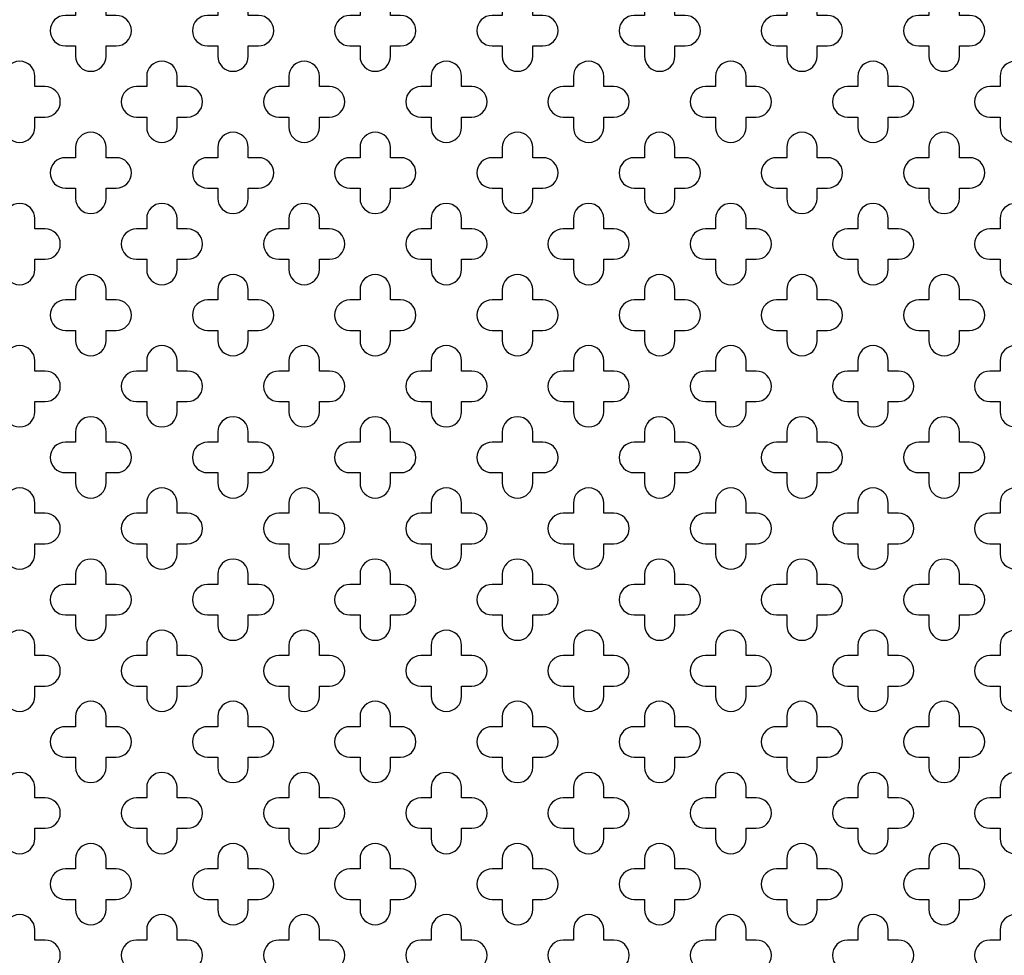
# Model space of a CAD drawing. Units: inches. Extents: x 0 to 96, y -20 to 24.
# Drawn here: x 84 to 90.1, y 12 to 17.8 of the extents above; entities that cross this region are included whole.
import ezdxf

# ---------------------------------------------------------------- set-up
doc = ezdxf.new("R2010")
doc.units = ezdxf.units.IN
doc.header["$MEASUREMENT"] = 0
doc.layers.add('PERF GRILLE', color=1, linetype='Continuous')

# ---------------------------------------------------------------- blocks, each defined once
blk = doc.blocks.new('#717 CLOVER LEAF .187 X .500')
at = {"layer": 'PERF GRILLE'}
for points in [[(12.28125, 17.59375), (12.34375, 17.59375), (12.34375, 17.53125, 1), (12.53125, 17.53125), (12.53125, 17.59375), (12.59375, 17.59375, 1), (12.59375, 17.78125), (12.53125, 17.78125), (12.53125, 17.84375, 1), (12.34375, 17.84375), (12.34375, 17.78125), (12.28125, 17.78125, 1)], [(13.15625, 17.59375), (13.21875, 17.59375), (13.21875, 17.53125, 1), (13.40625, 17.53125), (13.40625, 17.59375), (13.46875, 17.59375, 1), (13.46875, 17.78125), (13.40625, 17.78125), (13.40625, 17.84375, 1), (13.21875, 17.84375), (13.21875, 17.78125), (13.15625, 17.78125, 1)], [(14.03125, 17.59375), (14.09375, 17.59375), (14.09375, 17.53125, 1), (14.28125, 17.53125), (14.28125, 17.59375), (14.34375, 17.59375, 1), (14.34375, 17.78125), (14.28125, 17.78125), (14.28125, 17.84375, 1), (14.09375, 17.84375), (14.09375, 17.78125), (14.03125, 17.78125, 1)], [(14.90625, 17.59375), (14.96875, 17.59375), (14.96875, 17.53125, 1), (15.15625, 17.53125), (15.15625, 17.59375), (15.21875, 17.59375, 1), (15.21875, 17.78125), (15.15625, 17.78125), (15.15625, 17.84375, 1), (14.96875, 17.84375), (14.96875, 17.78125), (14.90625, 17.78125, 1)], [(15.78125, 17.59375), (15.84375, 17.59375), (15.84375, 17.53125, 1), (16.03125, 17.53125), (16.03125, 17.59375), (16.09375, 17.59375, 1), (16.09375, 17.78125), (16.03125, 17.78125), (16.03125, 17.84375, 1), (15.84375, 17.84375), (15.84375, 17.78125), (15.78125, 17.78125, 1)], [(16.65625, 17.59375), (16.71875, 17.59375), (16.71875, 17.53125, 1), (16.90625, 17.53125), (16.90625, 17.59375), (16.96875, 17.59375, 1), (16.96875, 17.78125), (16.90625, 17.78125), (16.90625, 17.84375, 1), (16.71875, 17.84375), (16.71875, 17.78125), (16.65625, 17.78125, 1)], [(17.53125, 17.59375), (17.59375, 17.59375), (17.59375, 17.53125, 1), (17.78125, 17.53125), (17.78125, 17.59375), (17.84375, 17.59375, 1), (17.84375, 17.78125), (17.78125, 17.78125), (17.78125, 17.84375, 1), (17.59375, 17.84375), (17.59375, 17.78125), (17.53125, 17.78125, 1)], [(11.84375, 17.15625), (11.90625, 17.15625), (11.90625, 17.09375, 1), (12.09375, 17.09375), (12.09375, 17.15625), (12.15625, 17.15625, 1), (12.15625, 17.34375), (12.09375, 17.34375), (12.09375, 17.40625, 1), (11.90625, 17.40625), (11.90625, 17.34375), (11.84375, 17.34375, 1)], [(12.71875, 17.15625), (12.78125, 17.15625), (12.78125, 17.09375, 1), (12.96875, 17.09375), (12.96875, 17.15625), (13.03125, 17.15625, 1), (13.03125, 17.34375), (12.96875, 17.34375), (12.96875, 17.40625, 1), (12.78125, 17.40625), (12.78125, 17.34375), (12.71875, 17.34375, 1)], [(13.59375, 17.15625), (13.65625, 17.15625), (13.65625, 17.09375, 1), (13.84375, 17.09375), (13.84375, 17.15625), (13.90625, 17.15625, 1), (13.90625, 17.34375), (13.84375, 17.34375), (13.84375, 17.40625, 1), (13.65625, 17.40625), (13.65625, 17.34375), (13.59375, 17.34375, 1)], [(14.46875, 17.15625), (14.53125, 17.15625), (14.53125, 17.09375, 1), (14.71875, 17.09375), (14.71875, 17.15625), (14.78125, 17.15625, 1), (14.78125, 17.34375), (14.71875, 17.34375), (14.71875, 17.40625, 1), (14.53125, 17.40625), (14.53125, 17.34375), (14.46875, 17.34375, 1)], [(15.34375, 17.15625), (15.40625, 17.15625), (15.40625, 17.09375, 1), (15.59375, 17.09375), (15.59375, 17.15625), (15.65625, 17.15625, 1), (15.65625, 17.34375), (15.59375, 17.34375), (15.59375, 17.40625, 1), (15.40625, 17.40625), (15.40625, 17.34375), (15.34375, 17.34375, 1)], [(16.21875, 17.15625), (16.28125, 17.15625), (16.28125, 17.09375, 1), (16.46875, 17.09375), (16.46875, 17.15625), (16.53125, 17.15625, 1), (16.53125, 17.34375), (16.46875, 17.34375), (16.46875, 17.40625, 1), (16.28125, 17.40625), (16.28125, 17.34375), (16.21875, 17.34375, 1)], [(17.09375, 17.15625), (17.15625, 17.15625), (17.15625, 17.09375, 1), (17.34375, 17.09375), (17.34375, 17.15625), (17.40625, 17.15625, 1), (17.40625, 17.34375), (17.34375, 17.34375), (17.34375, 17.40625, 1), (17.15625, 17.40625), (17.15625, 17.34375), (17.09375, 17.34375, 1)], [(17.96875, 17.15625), (18.03125, 17.15625), (18.03125, 17.09375, 1), (18.21875, 17.09375), (18.21875, 17.15625), (18.28125, 17.15625, 1), (18.28125, 17.34375), (18.21875, 17.34375), (18.21875, 17.40625, 1), (18.03125, 17.40625), (18.03125, 17.34375), (17.96875, 17.34375, 1)], [(12.28125, 16.71875), (12.34375, 16.71875), (12.34375, 16.65625, 1), (12.53125, 16.65625), (12.53125, 16.71875), (12.59375, 16.71875, 1), (12.59375, 16.90625), (12.53125, 16.90625), (12.53125, 16.96875, 1), (12.34375, 16.96875), (12.34375, 16.90625), (12.28125, 16.90625, 1)], [(13.15625, 16.71875), (13.21875, 16.71875), (13.21875, 16.65625, 1), (13.40625, 16.65625), (13.40625, 16.71875), (13.46875, 16.71875, 1), (13.46875, 16.90625), (13.40625, 16.90625), (13.40625, 16.96875, 1), (13.21875, 16.96875), (13.21875, 16.90625), (13.15625, 16.90625, 1)], [(14.03125, 16.71875), (14.09375, 16.71875), (14.09375, 16.65625, 1), (14.28125, 16.65625), (14.28125, 16.71875), (14.34375, 16.71875, 1), (14.34375, 16.90625), (14.28125, 16.90625), (14.28125, 16.96875, 1), (14.09375, 16.96875), (14.09375, 16.90625), (14.03125, 16.90625, 1)], [(14.90625, 16.71875), (14.96875, 16.71875), (14.96875, 16.65625, 1), (15.15625, 16.65625), (15.15625, 16.71875), (15.21875, 16.71875, 1), (15.21875, 16.90625), (15.15625, 16.90625), (15.15625, 16.96875, 1), (14.96875, 16.96875), (14.96875, 16.90625), (14.90625, 16.90625, 1)], [(15.78125, 16.71875), (15.84375, 16.71875), (15.84375, 16.65625, 1), (16.03125, 16.65625), (16.03125, 16.71875), (16.09375, 16.71875, 1), (16.09375, 16.90625), (16.03125, 16.90625), (16.03125, 16.96875, 1), (15.84375, 16.96875), (15.84375, 16.90625), (15.78125, 16.90625, 1)], [(16.65625, 16.71875), (16.71875, 16.71875), (16.71875, 16.65625, 1), (16.90625, 16.65625), (16.90625, 16.71875), (16.96875, 16.71875, 1), (16.96875, 16.90625), (16.90625, 16.90625), (16.90625, 16.96875, 1), (16.71875, 16.96875), (16.71875, 16.90625), (16.65625, 16.90625, 1)], [(17.53125, 16.71875), (17.59375, 16.71875), (17.59375, 16.65625, 1), (17.78125, 16.65625), (17.78125, 16.71875), (17.84375, 16.71875, 1), (17.84375, 16.90625), (17.78125, 16.90625), (17.78125, 16.96875, 1), (17.59375, 16.96875), (17.59375, 16.90625), (17.53125, 16.90625, 1)], [(11.84375, 16.28125), (11.90625, 16.28125), (11.90625, 16.21875, 1), (12.09375, 16.21875), (12.09375, 16.28125), (12.15625, 16.28125, 1), (12.15625, 16.46875), (12.09375, 16.46875), (12.09375, 16.53125, 1), (11.90625, 16.53125), (11.90625, 16.46875), (11.84375, 16.46875, 1)], [(12.71875, 16.28125), (12.78125, 16.28125), (12.78125, 16.21875, 1), (12.96875, 16.21875), (12.96875, 16.28125), (13.03125, 16.28125, 1), (13.03125, 16.46875), (12.96875, 16.46875), (12.96875, 16.53125, 1), (12.78125, 16.53125), (12.78125, 16.46875), (12.71875, 16.46875, 1)], [(13.59375, 16.28125), (13.65625, 16.28125), (13.65625, 16.21875, 1), (13.84375, 16.21875), (13.84375, 16.28125), (13.90625, 16.28125, 1), (13.90625, 16.46875), (13.84375, 16.46875), (13.84375, 16.53125, 1), (13.65625, 16.53125), (13.65625, 16.46875), (13.59375, 16.46875, 1)], [(14.46875, 16.28125), (14.53125, 16.28125), (14.53125, 16.21875, 1), (14.71875, 16.21875), (14.71875, 16.28125), (14.78125, 16.28125, 1), (14.78125, 16.46875), (14.71875, 16.46875), (14.71875, 16.53125, 1), (14.53125, 16.53125), (14.53125, 16.46875), (14.46875, 16.46875, 1)], [(15.34375, 16.28125), (15.40625, 16.28125), (15.40625, 16.21875, 1), (15.59375, 16.21875), (15.59375, 16.28125), (15.65625, 16.28125, 1), (15.65625, 16.46875), (15.59375, 16.46875), (15.59375, 16.53125, 1), (15.40625, 16.53125), (15.40625, 16.46875), (15.34375, 16.46875, 1)], [(16.21875, 16.28125), (16.28125, 16.28125), (16.28125, 16.21875, 1), (16.46875, 16.21875), (16.46875, 16.28125), (16.53125, 16.28125, 1), (16.53125, 16.46875), (16.46875, 16.46875), (16.46875, 16.53125, 1), (16.28125, 16.53125), (16.28125, 16.46875), (16.21875, 16.46875, 1)], [(17.09375, 16.28125), (17.15625, 16.28125), (17.15625, 16.21875, 1), (17.34375, 16.21875), (17.34375, 16.28125), (17.40625, 16.28125, 1), (17.40625, 16.46875), (17.34375, 16.46875), (17.34375, 16.53125, 1), (17.15625, 16.53125), (17.15625, 16.46875), (17.09375, 16.46875, 1)], [(17.96875, 16.28125), (18.03125, 16.28125), (18.03125, 16.21875, 1), (18.21875, 16.21875), (18.21875, 16.28125), (18.28125, 16.28125, 1), (18.28125, 16.46875), (18.21875, 16.46875), (18.21875, 16.53125, 1), (18.03125, 16.53125), (18.03125, 16.46875), (17.96875, 16.46875, 1)], [(12.28125, 15.84375), (12.34375, 15.84375), (12.34375, 15.78125, 1), (12.53125, 15.78125), (12.53125, 15.84375), (12.59375, 15.84375, 1), (12.59375, 16.03125), (12.53125, 16.03125), (12.53125, 16.09375, 1), (12.34375, 16.09375), (12.34375, 16.03125), (12.28125, 16.03125, 1)], [(13.15625, 15.84375), (13.21875, 15.84375), (13.21875, 15.78125, 1), (13.40625, 15.78125), (13.40625, 15.84375), (13.46875, 15.84375, 1), (13.46875, 16.03125), (13.40625, 16.03125), (13.40625, 16.09375, 1), (13.21875, 16.09375), (13.21875, 16.03125), (13.15625, 16.03125, 1)], [(14.03125, 15.84375), (14.09375, 15.84375), (14.09375, 15.78125, 1), (14.28125, 15.78125), (14.28125, 15.84375), (14.34375, 15.84375, 1), (14.34375, 16.03125), (14.28125, 16.03125), (14.28125, 16.09375, 1), (14.09375, 16.09375), (14.09375, 16.03125), (14.03125, 16.03125, 1)], [(14.90625, 15.84375), (14.96875, 15.84375), (14.96875, 15.78125, 1), (15.15625, 15.78125), (15.15625, 15.84375), (15.21875, 15.84375, 1), (15.21875, 16.03125), (15.15625, 16.03125), (15.15625, 16.09375, 1), (14.96875, 16.09375), (14.96875, 16.03125), (14.90625, 16.03125, 1)], [(15.78125, 15.84375), (15.84375, 15.84375), (15.84375, 15.78125, 1), (16.03125, 15.78125), (16.03125, 15.84375), (16.09375, 15.84375, 1), (16.09375, 16.03125), (16.03125, 16.03125), (16.03125, 16.09375, 1), (15.84375, 16.09375), (15.84375, 16.03125), (15.78125, 16.03125, 1)], [(16.65625, 15.84375), (16.71875, 15.84375), (16.71875, 15.78125, 1), (16.90625, 15.78125), (16.90625, 15.84375), (16.96875, 15.84375, 1), (16.96875, 16.03125), (16.90625, 16.03125), (16.90625, 16.09375, 1), (16.71875, 16.09375), (16.71875, 16.03125), (16.65625, 16.03125, 1)], [(17.53125, 15.84375), (17.59375, 15.84375), (17.59375, 15.78125, 1), (17.78125, 15.78125), (17.78125, 15.84375), (17.84375, 15.84375, 1), (17.84375, 16.03125), (17.78125, 16.03125), (17.78125, 16.09375, 1), (17.59375, 16.09375), (17.59375, 16.03125), (17.53125, 16.03125, 1)], [(11.84375, 15.40625), (11.90625, 15.40625), (11.90625, 15.34375, 1), (12.09375, 15.34375), (12.09375, 15.40625), (12.15625, 15.40625, 1), (12.15625, 15.59375), (12.09375, 15.59375), (12.09375, 15.65625, 1), (11.90625, 15.65625), (11.90625, 15.59375), (11.84375, 15.59375, 1)], [(12.71875, 15.40625), (12.78125, 15.40625), (12.78125, 15.34375, 1), (12.96875, 15.34375), (12.96875, 15.40625), (13.03125, 15.40625, 1), (13.03125, 15.59375), (12.96875, 15.59375), (12.96875, 15.65625, 1), (12.78125, 15.65625), (12.78125, 15.59375), (12.71875, 15.59375, 1)], [(13.59375, 15.40625), (13.65625, 15.40625), (13.65625, 15.34375, 1), (13.84375, 15.34375), (13.84375, 15.40625), (13.90625, 15.40625, 1), (13.90625, 15.59375), (13.84375, 15.59375), (13.84375, 15.65625, 1), (13.65625, 15.65625), (13.65625, 15.59375), (13.59375, 15.59375, 1)], [(14.46875, 15.40625), (14.53125, 15.40625), (14.53125, 15.34375, 1), (14.71875, 15.34375), (14.71875, 15.40625), (14.78125, 15.40625, 1), (14.78125, 15.59375), (14.71875, 15.59375), (14.71875, 15.65625, 1), (14.53125, 15.65625), (14.53125, 15.59375), (14.46875, 15.59375, 1)], [(15.34375, 15.40625), (15.40625, 15.40625), (15.40625, 15.34375, 1), (15.59375, 15.34375), (15.59375, 15.40625), (15.65625, 15.40625, 1), (15.65625, 15.59375), (15.59375, 15.59375), (15.59375, 15.65625, 1), (15.40625, 15.65625), (15.40625, 15.59375), (15.34375, 15.59375, 1)], [(16.21875, 15.40625), (16.28125, 15.40625), (16.28125, 15.34375, 1), (16.46875, 15.34375), (16.46875, 15.40625), (16.53125, 15.40625, 1), (16.53125, 15.59375), (16.46875, 15.59375), (16.46875, 15.65625, 1), (16.28125, 15.65625), (16.28125, 15.59375), (16.21875, 15.59375, 1)], [(17.09375, 15.40625), (17.15625, 15.40625), (17.15625, 15.34375, 1), (17.34375, 15.34375), (17.34375, 15.40625), (17.40625, 15.40625, 1), (17.40625, 15.59375), (17.34375, 15.59375), (17.34375, 15.65625, 1), (17.15625, 15.65625), (17.15625, 15.59375), (17.09375, 15.59375, 1)], [(17.96875, 15.40625), (18.03125, 15.40625), (18.03125, 15.34375, 1), (18.21875, 15.34375), (18.21875, 15.40625), (18.28125, 15.40625, 1), (18.28125, 15.59375), (18.21875, 15.59375), (18.21875, 15.65625, 1), (18.03125, 15.65625), (18.03125, 15.59375), (17.96875, 15.59375, 1)], [(12.28125, 14.96875), (12.34375, 14.96875), (12.34375, 14.90625, 1), (12.53125, 14.90625), (12.53125, 14.96875), (12.59375, 14.96875, 1), (12.59375, 15.15625), (12.53125, 15.15625), (12.53125, 15.21875, 1), (12.34375, 15.21875), (12.34375, 15.15625), (12.28125, 15.15625, 1)], [(13.15625, 14.96875), (13.21875, 14.96875), (13.21875, 14.90625, 1), (13.40625, 14.90625), (13.40625, 14.96875), (13.46875, 14.96875, 1), (13.46875, 15.15625), (13.40625, 15.15625), (13.40625, 15.21875, 1), (13.21875, 15.21875), (13.21875, 15.15625), (13.15625, 15.15625, 1)], [(14.03125, 14.96875), (14.09375, 14.96875), (14.09375, 14.90625, 1), (14.28125, 14.90625), (14.28125, 14.96875), (14.34375, 14.96875, 1), (14.34375, 15.15625), (14.28125, 15.15625), (14.28125, 15.21875, 1), (14.09375, 15.21875), (14.09375, 15.15625), (14.03125, 15.15625, 1)], [(14.90625, 14.96875), (14.96875, 14.96875), (14.96875, 14.90625, 1), (15.15625, 14.90625), (15.15625, 14.96875), (15.21875, 14.96875, 1), (15.21875, 15.15625), (15.15625, 15.15625), (15.15625, 15.21875, 1), (14.96875, 15.21875), (14.96875, 15.15625), (14.90625, 15.15625, 1)], [(15.78125, 14.96875), (15.84375, 14.96875), (15.84375, 14.90625, 1), (16.03125, 14.90625), (16.03125, 14.96875), (16.09375, 14.96875, 1), (16.09375, 15.15625), (16.03125, 15.15625), (16.03125, 15.21875, 1), (15.84375, 15.21875), (15.84375, 15.15625), (15.78125, 15.15625, 1)], [(16.65625, 14.96875), (16.71875, 14.96875), (16.71875, 14.90625, 1), (16.90625, 14.90625), (16.90625, 14.96875), (16.96875, 14.96875, 1), (16.96875, 15.15625), (16.90625, 15.15625), (16.90625, 15.21875, 1), (16.71875, 15.21875), (16.71875, 15.15625), (16.65625, 15.15625, 1)], [(17.53125, 14.96875), (17.59375, 14.96875), (17.59375, 14.90625, 1), (17.78125, 14.90625), (17.78125, 14.96875), (17.84375, 14.96875, 1), (17.84375, 15.15625), (17.78125, 15.15625), (17.78125, 15.21875, 1), (17.59375, 15.21875), (17.59375, 15.15625), (17.53125, 15.15625, 1)], [(11.84375, 14.53125), (11.90625, 14.53125), (11.90625, 14.46875, 1), (12.09375, 14.46875), (12.09375, 14.53125), (12.15625, 14.53125, 1), (12.15625, 14.71875), (12.09375, 14.71875), (12.09375, 14.78125, 1), (11.90625, 14.78125), (11.90625, 14.71875), (11.84375, 14.71875, 1)], [(12.71875, 14.53125), (12.78125, 14.53125), (12.78125, 14.46875, 1), (12.96875, 14.46875), (12.96875, 14.53125), (13.03125, 14.53125, 1), (13.03125, 14.71875), (12.96875, 14.71875), (12.96875, 14.78125, 1), (12.78125, 14.78125), (12.78125, 14.71875), (12.71875, 14.71875, 1)], [(13.59375, 14.53125), (13.65625, 14.53125), (13.65625, 14.46875, 1), (13.84375, 14.46875), (13.84375, 14.53125), (13.90625, 14.53125, 1), (13.90625, 14.71875), (13.84375, 14.71875), (13.84375, 14.78125, 1), (13.65625, 14.78125), (13.65625, 14.71875), (13.59375, 14.71875, 1)], [(14.46875, 14.53125), (14.53125, 14.53125), (14.53125, 14.46875, 1), (14.71875, 14.46875), (14.71875, 14.53125), (14.78125, 14.53125, 1), (14.78125, 14.71875), (14.71875, 14.71875), (14.71875, 14.78125, 1), (14.53125, 14.78125), (14.53125, 14.71875), (14.46875, 14.71875, 1)], [(15.34375, 14.53125), (15.40625, 14.53125), (15.40625, 14.46875, 1), (15.59375, 14.46875), (15.59375, 14.53125), (15.65625, 14.53125, 1), (15.65625, 14.71875), (15.59375, 14.71875), (15.59375, 14.78125, 1), (15.40625, 14.78125), (15.40625, 14.71875), (15.34375, 14.71875, 1)], [(16.21875, 14.53125), (16.28125, 14.53125), (16.28125, 14.46875, 1), (16.46875, 14.46875), (16.46875, 14.53125), (16.53125, 14.53125, 1), (16.53125, 14.71875), (16.46875, 14.71875), (16.46875, 14.78125, 1), (16.28125, 14.78125), (16.28125, 14.71875), (16.21875, 14.71875, 1)], [(17.09375, 14.53125), (17.15625, 14.53125), (17.15625, 14.46875, 1), (17.34375, 14.46875), (17.34375, 14.53125), (17.40625, 14.53125, 1), (17.40625, 14.71875), (17.34375, 14.71875), (17.34375, 14.78125, 1), (17.15625, 14.78125), (17.15625, 14.71875), (17.09375, 14.71875, 1)], [(17.96875, 14.53125), (18.03125, 14.53125), (18.03125, 14.46875, 1), (18.21875, 14.46875), (18.21875, 14.53125), (18.28125, 14.53125, 1), (18.28125, 14.71875), (18.21875, 14.71875), (18.21875, 14.78125, 1), (18.03125, 14.78125), (18.03125, 14.71875), (17.96875, 14.71875, 1)], [(12.28125, 14.09375), (12.34375, 14.09375), (12.34375, 14.03125, 1), (12.53125, 14.03125), (12.53125, 14.09375), (12.59375, 14.09375, 1), (12.59375, 14.28125), (12.53125, 14.28125), (12.53125, 14.34375, 1), (12.34375, 14.34375), (12.34375, 14.28125), (12.28125, 14.28125, 1)], [(13.15625, 14.09375), (13.21875, 14.09375), (13.21875, 14.03125, 1), (13.40625, 14.03125), (13.40625, 14.09375), (13.46875, 14.09375, 1), (13.46875, 14.28125), (13.40625, 14.28125), (13.40625, 14.34375, 1), (13.21875, 14.34375), (13.21875, 14.28125), (13.15625, 14.28125, 1)], [(14.03125, 14.09375), (14.09375, 14.09375), (14.09375, 14.03125, 1), (14.28125, 14.03125), (14.28125, 14.09375), (14.34375, 14.09375, 1), (14.34375, 14.28125), (14.28125, 14.28125), (14.28125, 14.34375, 1), (14.09375, 14.34375), (14.09375, 14.28125), (14.03125, 14.28125, 1)], [(14.90625, 14.09375), (14.96875, 14.09375), (14.96875, 14.03125, 1), (15.15625, 14.03125), (15.15625, 14.09375), (15.21875, 14.09375, 1), (15.21875, 14.28125), (15.15625, 14.28125), (15.15625, 14.34375, 1), (14.96875, 14.34375), (14.96875, 14.28125), (14.90625, 14.28125, 1)], [(15.78125, 14.09375), (15.84375, 14.09375), (15.84375, 14.03125, 1), (16.03125, 14.03125), (16.03125, 14.09375), (16.09375, 14.09375, 1), (16.09375, 14.28125), (16.03125, 14.28125), (16.03125, 14.34375, 1), (15.84375, 14.34375), (15.84375, 14.28125), (15.78125, 14.28125, 1)], [(16.65625, 14.09375), (16.71875, 14.09375), (16.71875, 14.03125, 1), (16.90625, 14.03125), (16.90625, 14.09375), (16.96875, 14.09375, 1), (16.96875, 14.28125), (16.90625, 14.28125), (16.90625, 14.34375, 1), (16.71875, 14.34375), (16.71875, 14.28125), (16.65625, 14.28125, 1)], [(17.53125, 14.09375), (17.59375, 14.09375), (17.59375, 14.03125, 1), (17.78125, 14.03125), (17.78125, 14.09375), (17.84375, 14.09375, 1), (17.84375, 14.28125), (17.78125, 14.28125), (17.78125, 14.34375, 1), (17.59375, 14.34375), (17.59375, 14.28125), (17.53125, 14.28125, 1)], [(11.84375, 13.65625), (11.90625, 13.65625), (11.90625, 13.59375, 1), (12.09375, 13.59375), (12.09375, 13.65625), (12.15625, 13.65625, 1), (12.15625, 13.84375), (12.09375, 13.84375), (12.09375, 13.90625, 1), (11.90625, 13.90625), (11.90625, 13.84375), (11.84375, 13.84375, 1)], [(12.71875, 13.65625), (12.78125, 13.65625), (12.78125, 13.59375, 1), (12.96875, 13.59375), (12.96875, 13.65625), (13.03125, 13.65625, 1), (13.03125, 13.84375), (12.96875, 13.84375), (12.96875, 13.90625, 1), (12.78125, 13.90625), (12.78125, 13.84375), (12.71875, 13.84375, 1)], [(13.59375, 13.65625), (13.65625, 13.65625), (13.65625, 13.59375, 1), (13.84375, 13.59375), (13.84375, 13.65625), (13.90625, 13.65625, 1), (13.90625, 13.84375), (13.84375, 13.84375), (13.84375, 13.90625, 1), (13.65625, 13.90625), (13.65625, 13.84375), (13.59375, 13.84375, 1)], [(14.46875, 13.65625), (14.53125, 13.65625), (14.53125, 13.59375, 1), (14.71875, 13.59375), (14.71875, 13.65625), (14.78125, 13.65625, 1), (14.78125, 13.84375), (14.71875, 13.84375), (14.71875, 13.90625, 1), (14.53125, 13.90625), (14.53125, 13.84375), (14.46875, 13.84375, 1)], [(15.34375, 13.65625), (15.40625, 13.65625), (15.40625, 13.59375, 1), (15.59375, 13.59375), (15.59375, 13.65625), (15.65625, 13.65625, 1), (15.65625, 13.84375), (15.59375, 13.84375), (15.59375, 13.90625, 1), (15.40625, 13.90625), (15.40625, 13.84375), (15.34375, 13.84375, 1)], [(16.21875, 13.65625), (16.28125, 13.65625), (16.28125, 13.59375, 1), (16.46875, 13.59375), (16.46875, 13.65625), (16.53125, 13.65625, 1), (16.53125, 13.84375), (16.46875, 13.84375), (16.46875, 13.90625, 1), (16.28125, 13.90625), (16.28125, 13.84375), (16.21875, 13.84375, 1)], [(17.09375, 13.65625), (17.15625, 13.65625), (17.15625, 13.59375, 1), (17.34375, 13.59375), (17.34375, 13.65625), (17.40625, 13.65625, 1), (17.40625, 13.84375), (17.34375, 13.84375), (17.34375, 13.90625, 1), (17.15625, 13.90625), (17.15625, 13.84375), (17.09375, 13.84375, 1)], [(17.96875, 13.65625), (18.03125, 13.65625), (18.03125, 13.59375, 1), (18.21875, 13.59375), (18.21875, 13.65625), (18.28125, 13.65625, 1), (18.28125, 13.84375), (18.21875, 13.84375), (18.21875, 13.90625, 1), (18.03125, 13.90625), (18.03125, 13.84375), (17.96875, 13.84375, 1)], [(12.28125, 13.21875), (12.34375, 13.21875), (12.34375, 13.15625, 1), (12.53125, 13.15625), (12.53125, 13.21875), (12.59375, 13.21875, 1), (12.59375, 13.40625), (12.53125, 13.40625), (12.53125, 13.46875, 1), (12.34375, 13.46875), (12.34375, 13.40625), (12.28125, 13.40625, 1)], [(13.15625, 13.21875), (13.21875, 13.21875), (13.21875, 13.15625, 1), (13.40625, 13.15625), (13.40625, 13.21875), (13.46875, 13.21875, 1), (13.46875, 13.40625), (13.40625, 13.40625), (13.40625, 13.46875, 1), (13.21875, 13.46875), (13.21875, 13.40625), (13.15625, 13.40625, 1)], [(14.03125, 13.21875), (14.09375, 13.21875), (14.09375, 13.15625, 1), (14.28125, 13.15625), (14.28125, 13.21875), (14.34375, 13.21875, 1), (14.34375, 13.40625), (14.28125, 13.40625), (14.28125, 13.46875, 1), (14.09375, 13.46875), (14.09375, 13.40625), (14.03125, 13.40625, 1)], [(14.90625, 13.21875), (14.96875, 13.21875), (14.96875, 13.15625, 1), (15.15625, 13.15625), (15.15625, 13.21875), (15.21875, 13.21875, 1), (15.21875, 13.40625), (15.15625, 13.40625), (15.15625, 13.46875, 1), (14.96875, 13.46875), (14.96875, 13.40625), (14.90625, 13.40625, 1)], [(15.78125, 13.21875), (15.84375, 13.21875), (15.84375, 13.15625, 1), (16.03125, 13.15625), (16.03125, 13.21875), (16.09375, 13.21875, 1), (16.09375, 13.40625), (16.03125, 13.40625), (16.03125, 13.46875, 1), (15.84375, 13.46875), (15.84375, 13.40625), (15.78125, 13.40625, 1)], [(16.65625, 13.21875), (16.71875, 13.21875), (16.71875, 13.15625, 1), (16.90625, 13.15625), (16.90625, 13.21875), (16.96875, 13.21875, 1), (16.96875, 13.40625), (16.90625, 13.40625), (16.90625, 13.46875, 1), (16.71875, 13.46875), (16.71875, 13.40625), (16.65625, 13.40625, 1)], [(17.53125, 13.21875), (17.59375, 13.21875), (17.59375, 13.15625, 1), (17.78125, 13.15625), (17.78125, 13.21875), (17.84375, 13.21875, 1), (17.84375, 13.40625), (17.78125, 13.40625), (17.78125, 13.46875, 1), (17.59375, 13.46875), (17.59375, 13.40625), (17.53125, 13.40625, 1)], [(11.84375, 12.78125), (11.90625, 12.78125), (11.90625, 12.71875, 1), (12.09375, 12.71875), (12.09375, 12.78125), (12.15625, 12.78125, 1), (12.15625, 12.96875), (12.09375, 12.96875), (12.09375, 13.03125, 1), (11.90625, 13.03125), (11.90625, 12.96875), (11.84375, 12.96875, 1)], [(12.71875, 12.78125), (12.78125, 12.78125), (12.78125, 12.71875, 1), (12.96875, 12.71875), (12.96875, 12.78125), (13.03125, 12.78125, 1), (13.03125, 12.96875), (12.96875, 12.96875), (12.96875, 13.03125, 1), (12.78125, 13.03125), (12.78125, 12.96875), (12.71875, 12.96875, 1)], [(13.59375, 12.78125), (13.65625, 12.78125), (13.65625, 12.71875, 1), (13.84375, 12.71875), (13.84375, 12.78125), (13.90625, 12.78125, 1), (13.90625, 12.96875), (13.84375, 12.96875), (13.84375, 13.03125, 1), (13.65625, 13.03125), (13.65625, 12.96875), (13.59375, 12.96875, 1)], [(14.46875, 12.78125), (14.53125, 12.78125), (14.53125, 12.71875, 1), (14.71875, 12.71875), (14.71875, 12.78125), (14.78125, 12.78125, 1), (14.78125, 12.96875), (14.71875, 12.96875), (14.71875, 13.03125, 1), (14.53125, 13.03125), (14.53125, 12.96875), (14.46875, 12.96875, 1)], [(15.34375, 12.78125), (15.40625, 12.78125), (15.40625, 12.71875, 1), (15.59375, 12.71875), (15.59375, 12.78125), (15.65625, 12.78125, 1), (15.65625, 12.96875), (15.59375, 12.96875), (15.59375, 13.03125, 1), (15.40625, 13.03125), (15.40625, 12.96875), (15.34375, 12.96875, 1)], [(16.21875, 12.78125), (16.28125, 12.78125), (16.28125, 12.71875, 1), (16.46875, 12.71875), (16.46875, 12.78125), (16.53125, 12.78125, 1), (16.53125, 12.96875), (16.46875, 12.96875), (16.46875, 13.03125, 1), (16.28125, 13.03125), (16.28125, 12.96875), (16.21875, 12.96875, 1)], [(17.09375, 12.78125), (17.15625, 12.78125), (17.15625, 12.71875, 1), (17.34375, 12.71875), (17.34375, 12.78125), (17.40625, 12.78125, 1), (17.40625, 12.96875), (17.34375, 12.96875), (17.34375, 13.03125, 1), (17.15625, 13.03125), (17.15625, 12.96875), (17.09375, 12.96875, 1)], [(17.96875, 12.78125), (18.03125, 12.78125), (18.03125, 12.71875, 1), (18.21875, 12.71875), (18.21875, 12.78125), (18.28125, 12.78125, 1), (18.28125, 12.96875), (18.21875, 12.96875), (18.21875, 13.03125, 1), (18.03125, 13.03125), (18.03125, 12.96875), (17.96875, 12.96875, 1)], [(12.28125, 12.34375), (12.34375, 12.34375), (12.34375, 12.28125, 1), (12.53125, 12.28125), (12.53125, 12.34375), (12.59375, 12.34375, 1), (12.59375, 12.53125), (12.53125, 12.53125), (12.53125, 12.59375, 1), (12.34375, 12.59375), (12.34375, 12.53125), (12.28125, 12.53125, 1)], [(13.15625, 12.34375), (13.21875, 12.34375), (13.21875, 12.28125, 1), (13.40625, 12.28125), (13.40625, 12.34375), (13.46875, 12.34375, 1), (13.46875, 12.53125), (13.40625, 12.53125), (13.40625, 12.59375, 1), (13.21875, 12.59375), (13.21875, 12.53125), (13.15625, 12.53125, 1)], [(14.03125, 12.34375), (14.09375, 12.34375), (14.09375, 12.28125, 1), (14.28125, 12.28125), (14.28125, 12.34375), (14.34375, 12.34375, 1), (14.34375, 12.53125), (14.28125, 12.53125), (14.28125, 12.59375, 1), (14.09375, 12.59375), (14.09375, 12.53125), (14.03125, 12.53125, 1)], [(14.90625, 12.34375), (14.96875, 12.34375), (14.96875, 12.28125, 1), (15.15625, 12.28125), (15.15625, 12.34375), (15.21875, 12.34375, 1), (15.21875, 12.53125), (15.15625, 12.53125), (15.15625, 12.59375, 1), (14.96875, 12.59375), (14.96875, 12.53125), (14.90625, 12.53125, 1)], [(15.78125, 12.34375), (15.84375, 12.34375), (15.84375, 12.28125, 1), (16.03125, 12.28125), (16.03125, 12.34375), (16.09375, 12.34375, 1), (16.09375, 12.53125), (16.03125, 12.53125), (16.03125, 12.59375, 1), (15.84375, 12.59375), (15.84375, 12.53125), (15.78125, 12.53125, 1)], [(16.65625, 12.34375), (16.71875, 12.34375), (16.71875, 12.28125, 1), (16.90625, 12.28125), (16.90625, 12.34375), (16.96875, 12.34375, 1), (16.96875, 12.53125), (16.90625, 12.53125), (16.90625, 12.59375, 1), (16.71875, 12.59375), (16.71875, 12.53125), (16.65625, 12.53125, 1)], [(17.53125, 12.34375), (17.59375, 12.34375), (17.59375, 12.28125, 1), (17.78125, 12.28125), (17.78125, 12.34375), (17.84375, 12.34375, 1), (17.84375, 12.53125), (17.78125, 12.53125), (17.78125, 12.59375, 1), (17.59375, 12.59375), (17.59375, 12.53125), (17.53125, 12.53125, 1)], [(11.84375, 11.90625), (11.90625, 11.90625), (11.90625, 11.84375, 1), (12.09375, 11.84375), (12.09375, 11.90625), (12.15625, 11.90625, 1), (12.15625, 12.09375), (12.09375, 12.09375), (12.09375, 12.15625, 1), (11.90625, 12.15625), (11.90625, 12.09375), (11.84375, 12.09375, 1)], [(12.71875, 11.90625), (12.78125, 11.90625), (12.78125, 11.84375, 1), (12.96875, 11.84375), (12.96875, 11.90625), (13.03125, 11.90625, 1), (13.03125, 12.09375), (12.96875, 12.09375), (12.96875, 12.15625, 1), (12.78125, 12.15625), (12.78125, 12.09375), (12.71875, 12.09375, 1)], [(13.59375, 11.90625), (13.65625, 11.90625), (13.65625, 11.84375, 1), (13.84375, 11.84375), (13.84375, 11.90625), (13.90625, 11.90625, 1), (13.90625, 12.09375), (13.84375, 12.09375), (13.84375, 12.15625, 1), (13.65625, 12.15625), (13.65625, 12.09375), (13.59375, 12.09375, 1)], [(14.46875, 11.90625), (14.53125, 11.90625), (14.53125, 11.84375, 1), (14.71875, 11.84375), (14.71875, 11.90625), (14.78125, 11.90625, 1), (14.78125, 12.09375), (14.71875, 12.09375), (14.71875, 12.15625, 1), (14.53125, 12.15625), (14.53125, 12.09375), (14.46875, 12.09375, 1)], [(15.34375, 11.90625), (15.40625, 11.90625), (15.40625, 11.84375, 1), (15.59375, 11.84375), (15.59375, 11.90625), (15.65625, 11.90625, 1), (15.65625, 12.09375), (15.59375, 12.09375), (15.59375, 12.15625, 1), (15.40625, 12.15625), (15.40625, 12.09375), (15.34375, 12.09375, 1)], [(16.21875, 11.90625), (16.28125, 11.90625), (16.28125, 11.84375, 1), (16.46875, 11.84375), (16.46875, 11.90625), (16.53125, 11.90625, 1), (16.53125, 12.09375), (16.46875, 12.09375), (16.46875, 12.15625, 1), (16.28125, 12.15625), (16.28125, 12.09375), (16.21875, 12.09375, 1)], [(17.09375, 11.90625), (17.15625, 11.90625), (17.15625, 11.84375, 1), (17.34375, 11.84375), (17.34375, 11.90625), (17.40625, 11.90625, 1), (17.40625, 12.09375), (17.34375, 12.09375), (17.34375, 12.15625, 1), (17.15625, 12.15625), (17.15625, 12.09375), (17.09375, 12.09375, 1)], [(17.96875, 11.90625), (18.03125, 11.90625), (18.03125, 11.84375, 1), (18.21875, 11.84375), (18.21875, 11.90625), (18.28125, 11.90625, 1), (18.28125, 12.09375), (18.21875, 12.09375), (18.21875, 12.15625, 1), (18.03125, 12.15625), (18.03125, 12.09375), (17.96875, 12.09375, 1)]]:
    blk.add_lwpolyline(points, format="xyb", close=True, dxfattribs=at)

msp = doc.modelspace()

# ---------------------------------------------------------------- block references
msp.add_blockref('#717 CLOVER LEAF .187 X .500', (72, 0))

doc.saveas('drawing.dxf')
